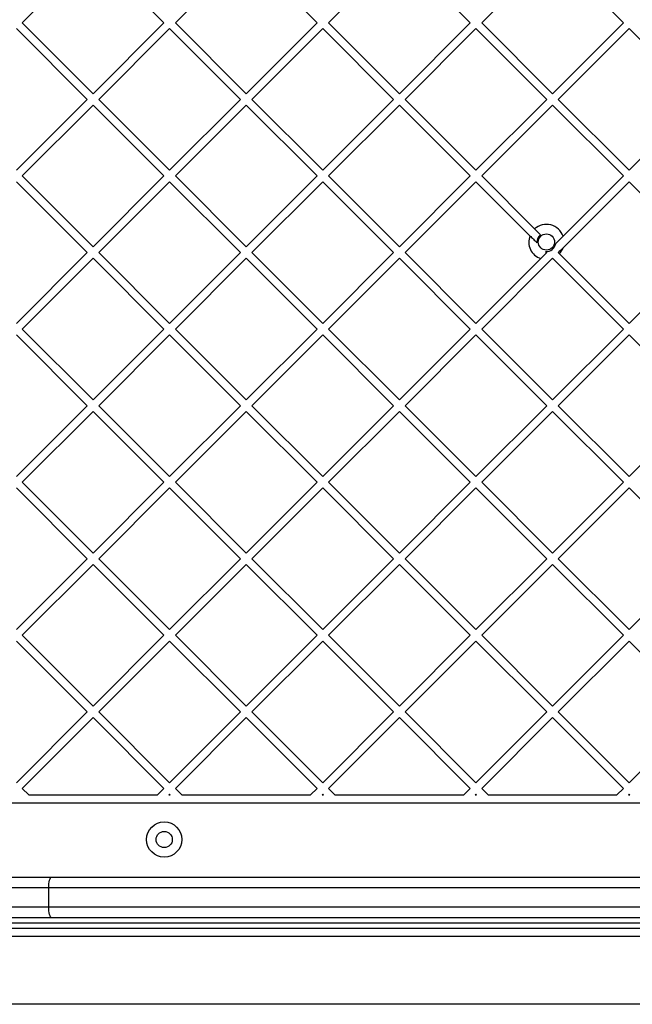
# Model space of a CAD drawing. Units: inches. Extents: x 43727 to 50394, y 30619 to 42726.
# Drawn here: x 46850 to 47076, y 36609 to 36973 of the extents above; entities that cross this region are included whole.
import ezdxf

# ---------------------------------------------------------------- set-up
doc = ezdxf.new("R2010")
doc.units = ezdxf.units.IN
doc.header["$MEASUREMENT"] = 0
doc.layers.add('001 MDP Equipment', color=5, linetype='Continuous')

# ---------------------------------------------------------------- blocks, each defined once
blk = doc.blocks.new('A$C426237c8')
at = {"layer": '001 MDP Equipment', "linetype": 'Continuous', "lineweight": 25}
for p, q in [((-226.27, 388.76), (-252.44, 362.59)), ((-226.27, 388.76), (-200.11, 362.59)), ((-169.71, 388.76), (-195.87, 362.59)), ((-169.71, 388.76), (-143.54, 362.59)), ((-113.14, 388.76), (-139.3, 362.59)), ((-113.14, 388.76), (-86.97, 362.59)), ((-56.57, 388.76), (-82.73, 362.59)), ((-56.57, 388.76), (-30.41, 362.59)), ((-254.56, 360.47), (-228.4, 334.31)), ((-252.44, 362.59), (-226.27, 336.43)), ((-200.11, 362.59), (-226.27, 336.43)), ((-197.99, 360.47), (-224.15, 334.31)), ((-197.99, 360.47), (-171.83, 334.31)), ((-195.87, 362.59), (-169.71, 336.43)), ((-143.54, 362.59), (-169.71, 336.43)), ((-141.42, 360.47), (-167.58, 334.31)), ((-141.42, 360.47), (-115.26, 334.31)), ((-139.3, 362.59), (-113.14, 336.43)), ((-86.97, 362.59), (-113.14, 336.43)), ((-84.85, 360.47), (-111.02, 334.31)), ((-84.85, 360.47), (-58.69, 334.31)), ((-82.73, 362.59), (-56.57, 336.43)), ((-30.41, 362.59), (-56.57, 336.43)), ((-28.28, 360.47), (-54.45, 334.31)), ((-28.28, 360.47), (-2.12, 334.31)), ((-228.4, 334.31), (-254.56, 308.15)), ((-226.27, 332.19), (-252.44, 306.03)), ((-226.27, 332.19), (-200.11, 306.03)), ((-224.15, 334.31), (-197.99, 308.15)), ((-171.83, 334.31), (-197.99, 308.15)), ((-169.71, 332.19), (-195.87, 306.03)), ((-169.71, 332.19), (-143.54, 306.03)), ((-167.58, 334.31), (-141.42, 308.15)), ((-115.26, 334.31), (-141.42, 308.15)), ((-113.14, 332.19), (-139.3, 306.03)), ((-113.14, 332.19), (-86.97, 306.03)), ((-111.02, 334.31), (-84.85, 308.15)), ((-58.69, 334.31), (-84.85, 308.15)), ((-56.57, 332.19), (-82.73, 306.03)), ((-56.57, 332.19), (-30.41, 306.03)), ((-54.45, 334.31), (-28.28, 308.15)), ((-2.12, 334.31), (-28.28, 308.15)), ((-252.44, 306.03), (-226.27, 279.86)), ((-200.11, 306.03), (-226.27, 279.86)), ((-195.87, 306.03), (-169.71, 279.86)), ((-143.54, 306.03), (-169.71, 279.86)), ((-139.3, 306.03), (-113.14, 279.86)), ((-86.97, 306.03), (-113.14, 279.86)), ((-82.73, 306.03), (-63.17, 286.47)), ((-30.41, 306.03), (-52.67, 283.76)), ((-254.56, 303.9), (-228.4, 277.74)), ((-197.99, 303.9), (-224.15, 277.74)), ((-197.99, 303.9), (-171.83, 277.74)), ((-141.42, 303.9), (-167.58, 277.74)), ((-141.42, 303.9), (-115.26, 277.74)), ((-84.85, 303.9), (-111.02, 277.74)), ((-84.85, 303.9), (-64.9, 283.95)), ((-28.28, 303.9), (-52.68, 279.51)), ((-28.28, 303.9), (-2.12, 277.74)), ((-63.17, 286.47), (-61.05, 284.34)), ((-228.4, 277.74), (-254.56, 251.58)), ((-224.15, 277.74), (-197.99, 251.58)), ((-171.83, 277.74), (-197.99, 251.58)), ((-167.58, 277.74), (-141.42, 251.58)), ((-115.26, 277.74), (-141.42, 251.58)), ((-111.02, 277.74), (-84.85, 251.58)), ((-59.1, 278.15), (-58.69, 277.74)), ((-54.45, 277.74), (-53.99, 277.29)), ((-53.99, 277.29), (-28.28, 251.58)), ((-2.12, 277.74), (-28.28, 251.58)), ((-226.27, 275.62), (-252.44, 249.46)), ((-226.27, 275.62), (-200.11, 249.46)), ((-169.71, 275.62), (-195.87, 249.46)), ((-169.71, 275.62), (-143.54, 249.46)), ((-113.14, 275.62), (-139.3, 249.46)), ((-113.14, 275.62), (-86.97, 249.46)), ((-60.94, 275.5), (-84.85, 251.58)), ((-56.69, 275.5), (-82.73, 249.46)), ((-56.57, 275.62), (-56.69, 275.5)), ((-56.57, 275.62), (-56.51, 275.56)), ((-56.51, 275.56), (-30.41, 249.46)), ((-252.44, 249.46), (-226.27, 223.29)), ((-200.11, 249.46), (-226.27, 223.29)), ((-195.87, 249.46), (-169.71, 223.29)), ((-143.54, 249.46), (-169.71, 223.29)), ((-139.3, 249.46), (-113.14, 223.29)), ((-86.97, 249.46), (-113.14, 223.29)), ((-82.73, 249.46), (-56.57, 223.29)), ((-30.41, 249.46), (-56.57, 223.29)), ((-254.56, 247.34), (-228.4, 221.17)), ((-197.99, 247.34), (-224.15, 221.17)), ((-197.99, 247.34), (-171.83, 221.17)), ((-141.42, 247.34), (-167.58, 221.17)), ((-141.42, 247.34), (-115.26, 221.17)), ((-84.85, 247.34), (-111.02, 221.17)), ((-84.85, 247.34), (-58.69, 221.17)), ((-28.28, 247.34), (-54.45, 221.17)), ((-28.28, 247.34), (-2.12, 221.17)), ((-228.4, 221.17), (-254.56, 195.01)), ((-226.27, 219.05), (-252.44, 192.89)), ((-226.27, 219.05), (-200.11, 192.89)), ((-224.15, 221.17), (-197.99, 195.01)), ((-171.83, 221.17), (-197.99, 195.01)), ((-169.71, 219.05), (-195.87, 192.89)), ((-169.71, 219.05), (-143.54, 192.89)), ((-167.58, 221.17), (-141.42, 195.01)), ((-115.26, 221.17), (-141.42, 195.01)), ((-113.14, 219.05), (-139.3, 192.89)), ((-113.14, 219.05), (-86.97, 192.89)), ((-111.02, 221.17), (-84.85, 195.01)), ((-58.69, 221.17), (-84.85, 195.01)), ((-56.57, 219.05), (-82.73, 192.89)), ((-56.57, 219.05), (-30.41, 192.89)), ((-54.45, 221.17), (-28.28, 195.01)), ((-2.12, 221.17), (-28.28, 195.01)), ((-252.44, 192.89), (-226.27, 166.73)), ((-200.11, 192.89), (-226.27, 166.73)), ((-195.87, 192.89), (-169.71, 166.73)), ((-143.54, 192.89), (-169.71, 166.73)), ((-139.3, 192.89), (-113.14, 166.73)), ((-86.97, 192.89), (-113.14, 166.73)), ((-82.73, 192.89), (-56.57, 166.73)), ((-30.41, 192.89), (-56.57, 166.73)), ((-254.56, 190.77), (-228.4, 164.6)), ((-197.99, 190.77), (-224.15, 164.6)), ((-197.99, 190.77), (-171.83, 164.6)), ((-141.42, 190.77), (-167.58, 164.6)), ((-141.42, 190.77), (-115.26, 164.6)), ((-84.85, 190.77), (-111.02, 164.6)), ((-84.85, 190.77), (-58.69, 164.6)), ((-28.28, 190.77), (-54.45, 164.6)), ((-28.28, 190.77), (-2.12, 164.6)), ((-228.4, 164.6), (-254.56, 138.44)), ((-224.15, 164.6), (-197.99, 138.44)), ((-171.83, 164.6), (-197.99, 138.44)), ((-167.58, 164.6), (-141.42, 138.44)), ((-115.26, 164.6), (-141.42, 138.44)), ((-111.02, 164.6), (-84.85, 138.44)), ((-58.69, 164.6), (-84.85, 138.44)), ((-54.45, 164.6), (-28.28, 138.44)), ((-2.12, 164.6), (-28.28, 138.44)), ((-226.27, 162.48), (-252.44, 136.32)), ((-226.27, 162.48), (-200.11, 136.32)), ((-169.71, 162.48), (-195.87, 136.32)), ((-169.71, 162.48), (-143.54, 136.32)), ((-113.14, 162.48), (-139.3, 136.32)), ((-113.14, 162.48), (-86.97, 136.32)), ((-56.57, 162.48), (-82.73, 136.32)), ((-56.57, 162.48), (-30.41, 136.32)), ((-252.44, 136.32), (-226.27, 110.16)), ((-200.11, 136.32), (-226.27, 110.16)), ((-195.87, 136.32), (-169.71, 110.16)), ((-143.54, 136.32), (-169.71, 110.16)), ((-139.3, 136.32), (-113.14, 110.16)), ((-86.97, 136.32), (-113.14, 110.16)), ((-82.73, 136.32), (-56.57, 110.16)), ((-30.41, 136.32), (-56.57, 110.16)), ((-254.56, 134.2), (-228.4, 108.04)), ((-197.99, 134.2), (-224.15, 108.04)), ((-197.99, 134.2), (-171.83, 108.04)), ((-141.42, 134.2), (-167.58, 108.04)), ((-141.42, 134.2), (-115.26, 108.04)), ((-84.85, 134.2), (-111.02, 108.04)), ((-84.85, 134.2), (-58.69, 108.04)), ((-28.28, 134.2), (-54.45, 108.04)), ((-28.28, 134.2), (-2.12, 108.04)), ((-228.4, 108.04), (-254.56, 81.87)), ((-226.27, 105.91), (-252.44, 79.75)), ((-226.27, 105.91), (-200.11, 79.75)), ((-224.15, 108.04), (-197.99, 81.87)), ((-171.83, 108.04), (-197.99, 81.87)), ((-169.71, 105.91), (-195.87, 79.75)), ((-169.71, 105.91), (-143.54, 79.75)), ((-167.58, 108.04), (-141.42, 81.87)), ((-115.26, 108.04), (-141.42, 81.87)), ((-113.14, 105.91), (-139.3, 79.75)), ((-113.14, 105.91), (-86.97, 79.75)), ((-111.02, 108.04), (-84.85, 81.87)), ((-58.69, 108.04), (-84.85, 81.87)), ((-56.57, 105.91), (-82.73, 79.75)), ((-56.57, 105.91), (-30.41, 79.75)), ((-54.45, 108.04), (-28.28, 81.87)), ((-2.12, 108.04), (-28.28, 81.87)), ((-252.44, 79.75), (-250.06, 77.38)), ((-250.06, 77.38), (-202.48, 77.38)), ((-200.11, 79.75), (-202.48, 77.38)), ((-197.99, 77.63), (-198.24, 77.38)), ((-198.24, 77.38), (-197.74, 77.38)), ((-197.99, 77.63), (-197.74, 77.38)), ((-195.87, 79.75), (-193.5, 77.38)), ((-193.5, 77.38), (-145.92, 77.38)), ((-143.54, 79.75), (-145.92, 77.38)), ((-141.42, 77.63), (-141.67, 77.38)), ((-141.67, 77.38), (-141.17, 77.38)), ((-141.42, 77.63), (-141.17, 77.38)), ((-139.3, 79.75), (-136.93, 77.38)), ((-136.93, 77.38), (-89.35, 77.38)), ((-86.97, 79.75), (-89.35, 77.38)), ((-84.85, 77.63), (-85.1, 77.38)), ((-85.1, 77.38), (-84.6, 77.38)), ((-84.85, 77.63), (-84.6, 77.38)), ((-82.73, 79.75), (-80.36, 77.38)), ((-80.36, 77.38), (-32.78, 77.38)), ((-30.41, 79.75), (-32.78, 77.38)), ((-28.28, 77.63), (-28.54, 77.38)), ((-28.54, 77.38), (-28.03, 77.38)), ((-28.28, 77.63), (-28.03, 77.38)), ((-288.48, 74.38), (288.48, 74.38)), ((-271.5, 47), (-241.51, 47)), ((-241.51, 47), (241.51, 47)), ((-242.66, 43), (-271.5, 43)), ((242.66, 43), (-242.66, 43)), ((-242.66, 36), (-242.66, 43)), ((-271.5, 36), (-242.66, 36)), ((-242.66, 36), (242.66, 36)), ((309.9, 30), (-286.84, 30)), ((-241.51, 32), (-271.5, 32)), ((241.51, 32), (-241.51, 32)), ((310.5, 28), (-287.49, 28)), ((308.5, 25), (-288.68, 25)), ((275, 0), (-275, 0))]:
    blk.add_line(p, q, dxfattribs=at)
at = {"layer": '001 MDP Equipment', "linetype": 'Continuous', "lineweight": 25, "flags": 128}
for points in [[(-242.66, 43), (-242.64, 43.78), (-242.57, 44.53), (-242.47, 45.22), (-242.32, 45.83), (-242.15, 46.33), (-241.95, 46.7), (-241.73, 46.92), (-241.51, 47)], [(-241.51, 32), (-241.73, 32.08), (-241.95, 32.3), (-242.15, 32.67), (-242.32, 33.17), (-242.47, 33.78), (-242.57, 34.47), (-242.64, 35.22), (-242.66, 36)]]:
    blk.add_lwpolyline(points, dxfattribs=at)
at = {"layer": '001 MDP Equipment', "linetype": 'Continuous', "lineweight": 25}
for centre, radius in [((-58.82, 281.64), 3), ((-200, 60.88), 6.5), ((-200, 60.88), 3)]:
    blk.add_circle(centre, radius, dxfattribs=at)
for radius, start, end in [(6.5, 18.9942, 132.0605), (6.5, 159.2209, 251.0058), (3.5, 129.535, 184.6324), (3.5, 265.3676, 350.4832), (6.5, 317.9395, 340.8419), (6.5, 289.1581, 290.7791)]:
    blk.add_arc((-58.82, 281.64), radius, start, end, dxfattribs=at)
for points, knots in [([(-64.9, 283.95), (-64.49, 283.54), (-63.66, 282.71), (-62.76, 281.81), (-62.31, 281.36)], [0, 0, 0, 0, 0.4990492, 1, 1, 1, 1]), ([(-52.67, 283.76), (-53.03, 283.4), (-53.89, 282.55), (-54.83, 281.6), (-55.37, 281.06)], [0, 0, 0, 0, 0.425151, 1, 1, 1, 1]), ([(-58.69, 277.74), (-58.93, 277.5), (-59.72, 276.71), (-60.44, 275.99), (-60.94, 275.5)], [0, 0, 0, 0, 0.311008, 1, 1, 1, 1]), ([(-52.68, 279.51), (-52.75, 279.44), (-53.31, 278.88), (-53.92, 278.27), (-54.45, 277.74)], [0, 0, 0, 0, 0.12288, 1, 1, 1, 1])]:
    blk.add_open_spline(points, degree=3, knots=knots, dxfattribs=at)

msp = doc.modelspace()

# ---------------------------------------------------------------- block references
msp.add_blockref('A$C426237c8', (47102.97, 36609.32))

doc.saveas('drawing.dxf')
